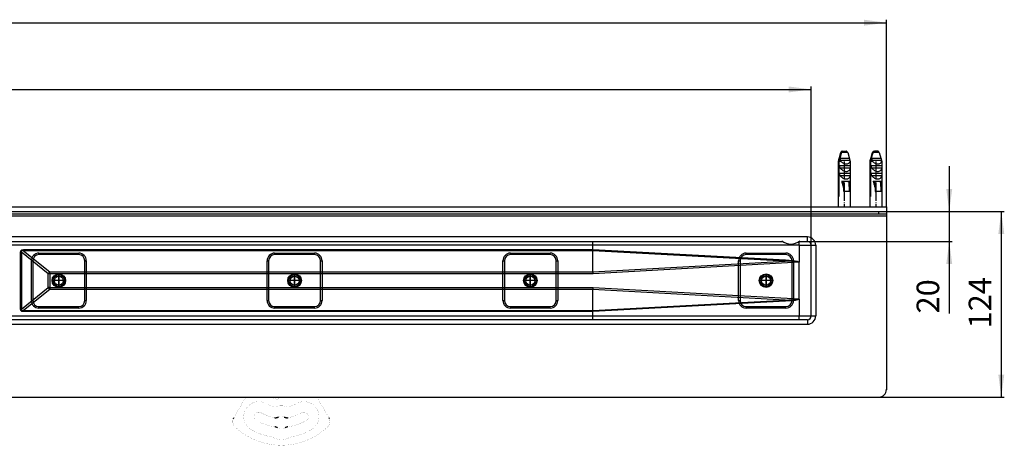
# Model space of a CAD drawing. Units: millimetres. Extents: x -933 to 1672, y -54 to 721.
# Drawn here: x 591 to 1245, y 0 to 283 of the extents above; entities that cross this region are included whole.
import ezdxf

# ---------------------------------------------------------------- set-up
doc = ezdxf.new("R2010")
doc.units = ezdxf.units.MM
doc.linetypes.add('DOT_CENTER', pattern=[14, 12, -1, 0, -1])
doc.linetypes.add('PHANTOM', pattern=[13, 10, -1, 0, -1, 0, -1])
doc.layers.add('1', color=7, linetype='Continuous')
doc.styles.add('CONVERTER_11', font='txt.shx', dxfattribs={"width": 0.9})
doc.dimstyles.new('ME10_DIM_14', dxfattribs={"dimtxt": 15, "dimasz": 15, "dimexe": 2, "dimexo": 0, "dimgap": 2, "dimtad": 1, "dimdsep": 46, "dimtxsty": 'CONVERTER_11', "dimsah": 1, "dimcen": 0.09, "dimclrd": 4, "dimclre": 4, "dimclrt": 1, "dimadec": 0, "dimazin": 0, "dimtfac": 1, "dimtdec": 4, "dimtix": 1, "dimtmove": 0, "dimatfit": 3, "dimfxl": 1, "dimtolj": 1, "dimtzin": 0, "dimarcsym": 0})
doc.dimstyles.new('ME10_DIM_15', dxfattribs={"dimtxt": 15, "dimasz": 15, "dimexe": 2, "dimexo": 0, "dimgap": 2, "dimtad": 1, "dimdsep": 46, "dimtxsty": 'CONVERTER_11', "dimsah": 1, "dimcen": 0.09, "dimclrd": 4, "dimclre": 4, "dimclrt": 1, "dimadec": 0, "dimazin": 0, "dimtfac": 1, "dimtdec": 4, "dimtix": 1, "dimtmove": 0, "dimatfit": 3, "dimfxl": 1, "dimtolj": 1, "dimtzin": 0, "dimarcsym": 0})
doc.dimstyles.new('ME10_DIM_16', dxfattribs={"dimtxt": 15, "dimasz": 15, "dimexe": 2, "dimexo": 0, "dimgap": 2, "dimtad": 1, "dimdsep": 46, "dimtxsty": 'CONVERTER_11', "dimsah": 1, "dimcen": 0.09, "dimclrd": 4, "dimclre": 4, "dimclrt": 1, "dimadec": 0, "dimazin": 0, "dimtfac": 1, "dimtdec": 4, "dimtix": 1, "dimtmove": 0, "dimatfit": 3, "dimfxl": 1, "dimtolj": 1, "dimtzin": 0, "dimarcsym": 0})
doc.dimstyles.new('ME10_DIM_17', dxfattribs={"dimtxt": 15, "dimasz": 15, "dimexe": 2, "dimexo": 0, "dimgap": 2, "dimtad": 1, "dimdsep": 46, "dimtxsty": 'CONVERTER_11', "dimsah": 1, "dimcen": 0.09, "dimclrd": 4, "dimclre": 4, "dimclrt": 1, "dimadec": 0, "dimazin": 0, "dimtfac": 1, "dimtdec": 4, "dimtix": 1, "dimtmove": 0, "dimatfit": 3, "dimfxl": 1, "dimtolj": 1, "dimtzin": 0, "dimarcsym": 0})

# ---------------------------------------------------------------- blocks, each defined once
blk = doc.blocks.new('*D6')
at = {"layer": '1', "color": 4, "linetype": 'Continuous'}
for p, q in [((1166.94, 155.96), (1245.28, 155.96)), ((1243.28, 155.96), (1243.28, 32.46)), ((1161.94, 32.46), (1245.28, 32.46))]:
    blk.add_line(p, q, dxfattribs=at)
at = {"layer": '1', "color": 4}
for points in [[(1245.26, 140.96), (1241.31, 140.96), (1243.28, 155.96)], [(1241.31, 47.46), (1245.26, 47.46), (1243.28, 32.46)]]:
    blk.add_solid(points, dxfattribs=at)
at = {"layer": '1', "color": 1, "insert": (1241.28, 78.18), "char_height": 15, "attachment_point": 7, "rotation": 90, "line_spacing_factor": 0.60024, "style": 'CONVERTER_11'}
blk.add_mtext('124', dxfattribs=at)
blk = doc.blocks.new('*D7')
at = {"layer": '1', "color": 4, "linetype": 'Continuous'}
for p, q in [((1208.69, 185.96), (1208.69, 155.96)), ((1166.94, 155.96), (1210.69, 155.96)), ((1208.69, 155.96), (1208.69, 135.96)), ((1114.44, 135.96), (1210.69, 135.96)), ((1208.69, 135.96), (1208.69, 88.13))]:
    blk.add_line(p, q, dxfattribs=at)
at = {"layer": '1', "color": 4}
for points in [[(1206.71, 170.96), (1210.66, 170.96), (1208.69, 155.96)], [(1210.66, 120.96), (1206.71, 120.96), (1208.69, 135.96)]]:
    blk.add_solid(points, dxfattribs=at)
at = {"layer": '1', "color": 1, "insert": (1206.69, 88.13), "char_height": 15, "attachment_point": 7, "rotation": 90, "line_spacing_factor": 0.60024, "style": 'CONVERTER_11'}
blk.add_mtext('20', dxfattribs=at)
blk = doc.blocks.new('*D8')
at = {"layer": '1', "color": 4, "linetype": 'Continuous'}
for p, q in [((-933.06, 158.96), (-933.06, 283.46)), ((-933.06, 281.46), (1166.94, 281.46)), ((1166.94, 158.96), (1166.94, 283.46))]:
    blk.add_line(p, q, dxfattribs=at)
at = {"layer": '1', "color": 4}
for points in [[(-918.06, 283.44), (-918.06, 279.49), (-933.06, 281.46)], [(1151.94, 279.49), (1151.94, 283.44), (1166.94, 281.46)]]:
    blk.add_solid(points, dxfattribs=at)
at = {"layer": '1', "color": 1, "insert": (92.81, 283.46), "char_height": 15, "attachment_point": 7, "rotation": 0.00014, "line_spacing_factor": 0.60024, "style": 'CONVERTER_11'}
blk.add_mtext('2100', dxfattribs=at)
blk = doc.blocks.new('*D9')
at = {"layer": '1', "color": 4, "linetype": 'Continuous'}
for p, q in [((-883.06, 133.46), (-883.06, 239.07)), ((-883.06, 237.07), (1116.94, 237.07)), ((1116.94, 133.46), (1116.94, 239.07))]:
    blk.add_line(p, q, dxfattribs=at)
at = {"layer": '1', "color": 4}
for points in [[(-868.06, 239.05), (-868.06, 235.1), (-883.06, 237.07)], [(1101.94, 235.1), (1101.94, 239.05), (1116.94, 237.07)]]:
    blk.add_solid(points, dxfattribs=at)
at = {"layer": '1', "color": 1, "insert": (90.17, 239.07), "char_height": 15, "attachment_point": 7, "rotation": 0.00014, "line_spacing_factor": 0.60024, "style": 'CONVERTER_11'}
blk.add_mtext('2000', dxfattribs=at)
blk = doc.blocks.new('HL50WU-0-210', base_point=(369.402, 333.312))
at = {"color": 7, "linetype": 'Continuous'}
for p, q in [((1136.682, 195.238), (1134.939, 189.159)), ((1136.259, 189.962), (1142.692, 189.962)), ((1136.698, 195.238), (1136.682, 195.238)), ((1136.714, 191.462), (1139.6, 191.462)), ((1141.197, 195.238), (1137.033, 195.238)), ((1137.447, 195.942), (1137.646, 195.962)), ((1137.646, 195.962), (1137.981, 195.962)), ((1137.981, 195.962), (1140.233, 195.962)), ((1140.432, 195.942), (1140.233, 195.962)), ((1140.495, 191.462), (1142.238, 191.462)), ((1141.197, 195.238), (1142.939, 189.159)), ((1157.685, 195.238), (1155.942, 189.159)), ((1157.262, 189.962), (1163.694, 189.962)), ((1157.7, 195.238), (1157.685, 195.238)), ((1157.716, 191.462), (1160.602, 191.462)), ((1162.199, 195.238), (1158.036, 195.238)), ((1158.45, 195.942), (1158.648, 195.962)), ((1158.648, 195.962), (1158.983, 195.962)), ((1161.236, 195.962), (1158.983, 195.962)), ((1161.434, 195.942), (1161.236, 195.962)), ((1161.497, 191.462), (1163.24, 191.462)), ((1162.199, 195.238), (1163.942, 189.159)), ((1134.939, 189.159), (1134.939, 158.962)), ((1134.939, 189.159), (1135.033, 189.159)), ((1135.033, 165.962), (1135.033, 189.159)), ((1136.731, 189.159), (1135.368, 189.159)), ((1135.368, 189.159), (1135.368, 165.962)), ((1136.021, 184.962), (1136.021, 186.462)), ((1136.021, 186.462), (1142.93, 186.462)), ((1136.021, 184.962), (1142.93, 184.962)), ((1142.939, 189.159), (1142.758, 189.159)), ((1142.93, 186.462), (1142.93, 184.962)), ((1142.939, 189.159), (1142.939, 158.962)), ((1155.942, 189.159), (1155.942, 158.962)), ((1155.942, 189.159), (1156.035, 189.159)), ((1156.035, 165.962), (1156.035, 189.159)), ((1157.734, 189.159), (1156.37, 189.159)), ((1156.37, 189.159), (1156.37, 165.962)), ((1157.024, 186.462), (1163.932, 186.462)), ((1157.024, 184.962), (1157.024, 186.462)), ((1157.024, 184.962), (1163.932, 184.962)), ((1163.942, 189.159), (1163.76, 189.159)), ((1163.932, 186.462), (1163.932, 184.962)), ((1163.942, 189.159), (1163.942, 158.962)), ((1136.021, 179.962), (1136.021, 181.462)), ((1136.021, 181.462), (1142.93, 181.462)), ((1136.021, 179.962), (1142.93, 179.962)), ((1142.93, 181.462), (1142.93, 179.962)), ((1157.024, 181.462), (1163.932, 181.462)), ((1157.024, 179.962), (1157.024, 181.462)), ((1157.024, 179.962), (1163.932, 179.962)), ((1163.932, 181.462), (1163.932, 179.962)), ((1137.186, 176.062), (1138.16, 176.062)), ((1138.16, 176.062), (1138.252, 176.062)), ((1138.16, 176.062), (1138.56, 169.256)), ((1138.252, 176.062), (1141.837, 176.062)), ((1138.731, 169.256), (1138.358, 175.566)), ((1140.427, 176.025), (1140.423, 176.049)), ((1141.837, 176.062), (1141.928, 176.062)), ((1141.928, 176.062), (1142.569, 176.062)), ((1142.499, 169.256), (1142.126, 175.566)), ((1158.189, 176.062), (1159.162, 176.062)), ((1159.162, 176.062), (1159.254, 176.062)), ((1159.162, 176.062), (1159.563, 169.256)), ((1159.254, 176.062), (1162.839, 176.062)), ((1159.733, 169.256), (1159.36, 175.566)), ((1161.43, 176.025), (1161.425, 176.049)), ((1162.839, 176.062), (1162.931, 176.062)), ((1162.931, 176.062), (1163.571, 176.062)), ((1163.502, 169.256), (1163.129, 175.566)), ((1135.368, 165.962), (1135.033, 165.962)), ((1138.56, 169.256), (1138.731, 169.256)), ((1142.499, 169.256), (1138.731, 169.256)), ((1156.37, 165.962), (1156.035, 165.962)), ((1159.563, 169.256), (1159.733, 169.256)), ((1163.502, 169.256), (1159.733, 169.256)), ((1166.942, 158.962), (1166.942, 37.462)), ((-933.058, 154.462), (1166.942, 154.462)), ((1161.942, 154.462), (1161.942, 155.962)), ((1166.942, 155.962), (1166.942, 154.462)), ((1114.442, 138.962), (116.942, 138.962)), ((1114.442, 135.962), (1114.442, 138.962)), ((116.942, 135.962), (1098.046, 135.962)), ((971.914, 133.462), (561.336, 133.462)), ((971.914, 130.611), (971.914, 133.462)), ((1108.914, 133.462), (971.914, 133.462)), ((1108.84, 135.962), (1114.442, 135.962)), ((1108.914, 133.462), (1108.916, 133.447)), ((1108.916, 133.447), (1108.926, 133.453)), ((1108.916, 133.447), (1108.916, 122.256)), ((1108.926, 133.453), (1108.942, 133.462)), ((1108.942, 133.462), (1108.942, 135.962)), ((1108.942, 133.462), (1116.942, 133.462)), ((1116.942, 86.462), (1116.942, 133.462)), ((1116.942, 133.462), (1119.942, 133.462)), ((1119.942, 133.462), (1119.942, 86.462)), ((591.415, 128.892), (591.652, 129.841)), ((591.415, 91.032), (591.415, 128.892)), ((591.415, 128.892), (592.062, 128.892)), ((591.652, 129.841), (592.356, 130.418)), ((592.09, 129.571), (592.062, 128.892)), ((592.062, 128.892), (592.062, 91.032)), ((609.896, 114.556), (592.062, 128.892)), ((592.577, 129.882), (592.09, 129.571)), ((592.356, 130.418), (593.516, 130.611)), ((593.516, 129.82), (592.577, 129.882)), ((593.516, 130.611), (593.516, 129.82)), ((593.516, 130.611), (971.914, 130.611)), ((971.929, 129.82), (593.516, 129.82)), ((593.516, 129.82), (610.931, 115.821)), ((603.692, 127.212), (603.692, 128.212)), ((603.692, 128.212), (630.192, 128.212)), ((630.192, 127.212), (603.692, 127.212)), ((630.192, 127.212), (630.192, 128.212)), ((760.358, 128.212), (786.858, 128.212)), ((760.358, 127.212), (760.358, 128.212)), ((786.858, 127.212), (760.358, 127.212)), ((786.858, 127.212), (786.858, 128.212)), ((917.025, 127.212), (917.025, 128.212)), ((917.025, 128.212), (943.525, 128.212)), ((943.525, 127.212), (917.025, 127.212)), ((943.525, 127.212), (943.525, 128.212)), ((971.914, 130.611), (971.914, 130.611)), ((971.914, 130.611), (971.929, 129.82)), ((971.914, 130.611), (1099.795, 123.669)), ((971.929, 129.818), (971.929, 129.82)), ((1099.747, 122.878), (971.929, 129.818)), ((971.929, 115.823), (971.929, 129.818)), ((1073.692, 128.212), (1100.192, 128.212)), ((1073.692, 127.212), (1073.692, 128.212)), ((1100.192, 127.212), (1073.692, 127.212)), ((1100.192, 127.212), (1100.192, 128.212)), ((598.692, 123.212), (599.692, 123.212)), ((598.692, 96.712), (598.692, 123.212)), ((599.692, 123.212), (599.692, 96.712)), ((634.192, 123.212), (635.192, 123.212)), ((634.192, 96.712), (634.192, 123.212)), ((635.192, 123.212), (635.192, 96.712)), ((755.358, 96.712), (755.358, 123.212)), ((755.358, 123.212), (756.358, 123.212)), ((756.358, 123.212), (756.358, 96.712)), ((790.858, 96.712), (790.858, 123.212)), ((790.858, 123.212), (791.858, 123.212)), ((791.858, 123.212), (791.858, 96.712)), ((912.025, 123.212), (913.025, 123.212)), ((912.025, 96.712), (912.025, 123.212)), ((913.025, 123.212), (913.025, 96.712)), ((947.525, 123.212), (948.525, 123.212)), ((947.525, 96.712), (947.525, 123.212)), ((948.525, 123.212), (948.525, 96.712)), ((971.929, 115.823), (1099.747, 122.878)), ((1108.869, 122.113), (971.964, 114.556)), ((1068.692, 96.712), (1068.692, 123.212)), ((1068.692, 123.212), (1069.692, 123.212)), ((1069.692, 123.212), (1069.692, 96.712)), ((1102.157, 122.835), (1099.747, 122.878)), ((1099.795, 123.669), (1102.409, 123.501)), ((1104.204, 122.769), (1102.157, 122.835)), ((1102.409, 123.501), (1104.592, 123.305)), ((1104.192, 96.712), (1104.192, 123.212)), ((1104.192, 123.212), (1105.192, 123.212)), ((1105.884, 122.682), (1104.204, 122.769)), ((1104.592, 123.305), (1106.338, 123.081)), ((1105.192, 123.212), (1105.192, 96.712)), ((1107.192, 122.572), (1105.884, 122.682)), ((1106.338, 123.081), (1107.644, 122.83)), ((1108.127, 122.44), (1107.192, 122.572)), ((1107.644, 122.83), (1108.505, 122.553)), ((1108.687, 122.287), (1108.127, 122.44)), ((1108.505, 122.553), (1108.919, 122.25)), ((1108.869, 122.113), (1108.687, 122.287)), ((1108.942, 97.668), (1108.942, 122.256)), ((609.896, 105.368), (609.896, 114.556)), ((610.931, 114.556), (609.896, 114.556)), ((610.931, 115.821), (971.929, 115.821)), ((610.931, 114.556), (610.931, 115.821)), ((971.964, 114.556), (610.931, 114.556)), ((610.931, 114.556), (610.931, 105.368)), ((971.929, 115.821), (971.929, 115.823)), ((971.94, 115.408), (971.929, 115.821)), ((971.952, 114.984), (971.94, 115.408)), ((971.964, 114.556), (971.952, 114.984)), ((592.062, 91.032), (609.896, 105.368)), ((610.931, 105.368), (609.896, 105.368)), ((610.931, 105.368), (610.931, 104.103)), ((610.931, 105.368), (971.964, 105.368)), ((971.94, 104.516), (971.952, 104.939)), ((971.952, 104.939), (971.964, 105.368)), ((971.964, 105.368), (1108.869, 97.811)), ((610.931, 104.103), (593.516, 90.103)), ((971.929, 104.103), (610.931, 104.103)), ((971.929, 104.103), (971.94, 104.516)), ((971.929, 104.101), (971.929, 104.103)), ((971.929, 90.106), (971.929, 104.101)), ((1099.747, 97.046), (971.929, 104.101)), ((598.692, 96.712), (599.692, 96.712)), ((603.692, 91.712), (603.692, 92.712)), ((603.692, 92.712), (630.192, 92.712)), ((630.192, 91.712), (603.692, 91.712)), ((630.192, 91.712), (630.192, 92.712)), ((634.192, 96.712), (635.192, 96.712)), ((755.358, 96.712), (756.358, 96.712)), ((760.358, 92.712), (786.858, 92.712)), ((760.358, 91.712), (760.358, 92.712)), ((786.858, 91.712), (760.358, 91.712)), ((786.858, 91.712), (786.858, 92.712)), ((790.858, 96.712), (791.858, 96.712)), ((912.025, 96.712), (913.025, 96.712)), ((917.025, 91.712), (917.025, 92.712)), ((917.025, 92.712), (943.525, 92.712)), ((943.525, 91.712), (917.025, 91.712)), ((943.525, 91.712), (943.525, 92.712)), ((947.525, 96.712), (948.525, 96.712)), ((1099.795, 96.255), (971.914, 89.312)), ((971.929, 90.106), (1099.747, 97.046)), ((1068.692, 96.712), (1069.692, 96.712)), ((1073.692, 92.712), (1100.192, 92.712)), ((1073.692, 91.712), (1073.692, 92.712)), ((1100.192, 91.712), (1073.692, 91.712)), ((1099.747, 97.046), (1102.157, 97.089)), ((1102.401, 96.422), (1099.795, 96.255)), ((1100.192, 91.712), (1100.192, 92.712)), ((1102.157, 97.089), (1104.204, 97.154)), ((1104.58, 96.618), (1102.401, 96.422)), ((1104.192, 96.712), (1105.192, 96.712)), ((1104.204, 97.154), (1105.884, 97.242)), ((1106.324, 96.84), (1104.58, 96.618)), ((1105.884, 97.242), (1107.192, 97.352)), ((1107.63, 97.09), (1106.324, 96.84)), ((1107.192, 97.352), (1108.127, 97.483)), ((1108.495, 97.366), (1107.63, 97.09)), ((1108.127, 97.483), (1108.687, 97.636)), ((1108.916, 97.668), (1108.495, 97.366)), ((1108.687, 97.636), (1108.869, 97.811)), ((1108.916, 97.668), (1108.916, 86.462)), ((561.336, 86.462), (971.914, 86.462)), ((591.652, 90.083), (591.415, 91.032)), ((591.415, 91.032), (592.062, 91.032)), ((592.356, 89.506), (591.652, 90.083)), ((592.062, 91.032), (592.09, 90.353)), ((592.09, 90.353), (592.577, 90.042)), ((593.516, 89.313), (592.356, 89.506)), ((592.577, 90.042), (593.516, 90.103)), ((593.516, 89.313), (593.516, 90.103)), ((593.516, 90.103), (971.929, 90.103)), ((971.914, 89.313), (593.516, 89.313)), ((971.914, 89.313), (971.929, 90.103)), ((971.914, 89.312), (971.914, 89.313)), ((971.914, 86.462), (971.914, 89.312)), ((971.914, 86.462), (1108.914, 86.462)), ((971.929, 90.103), (971.929, 90.106)), ((1108.914, 86.462), (1108.921, 86.427)), ((1108.916, 86.462), (1108.923, 86.424)), ((1108.916, 86.462), (1116.942, 86.462)), ((1108.921, 86.427), (1108.942, 86.391)), ((1108.923, 86.424), (1108.942, 86.391)), ((1108.942, 83.962), (1108.942, 86.391)), ((1116.942, 86.462), (1119.942, 86.462)), ((1114.442, 83.962), (116.942, 83.962)), ((116.942, 80.962), (1114.442, 80.962)), ((1114.442, 83.962), (1114.442, 80.962)), ((116.942, 32.462), (1161.942, 32.462))]:
    blk.add_line(p, q, dxfattribs=at)
at = {"color": 7, "linetype": 'Continuous', "const_width": 0.0625}
for points in [[(735.741, 23.078), (741.159, 32.462)], [(761.52, 31.05), (759.786, 31.831)], [(788.501, 32.462), (793.919, 23.078)], [(733.491, 19.181), (735.741, 23.078)], [(793.919, 23.078), (796.169, 19.181)], [(733.218, 18.709), (733.473, 19.149)], [(733.473, 19.149), (733.491, 19.181)], [(796.169, 19.181), (796.187, 19.149)], [(796.187, 19.149), (796.442, 18.709)]]:
    blk.add_lwpolyline(points, dxfattribs=at)
for points in [[(754.83, 28.141, 1), (744.83, 10.821, 1)], [(754.83, 28.141, 0.061759), (759.363, 26.224, 0.061759)], [(759.237, 32.462, 0.2192245), (759.786, 31.831, 0.2192245)], [(759.363, 26.224, 0.1429), (761.604, 26.239, 0.1429)], [(761.52, 31.05, 0.2626558), (762.009, 31.094, 0.2626558)], [(768.056, 26.239, 0.1464744), (761.604, 26.239, 0.1464744)], [(764.839, 32.462, 0.0771117), (762.009, 31.094, 0.0771117)], [(768.056, 26.239, 0.1429), (770.297, 26.224, 0.1429)], [(770.297, 26.224, 0.061759), (774.83, 28.141, 0.061759)], [(784.83, 10.821, 1), (774.83, 28.141, 1)], [(751.33, 22.079, 1), (748.33, 16.883, 1)], [(751.33, 22.079, 0.0895567), (760.36, 18.835, 0.0895567)], [(766.793, 19.231, 0.2448347), (762.867, 19.231, 0.2448347)], [(769.3, 18.835, 0.0895567), (778.33, 22.079, 0.0895567)], [(781.33, 16.883, 1), (778.33, 22.079, 1)], [(732.971, 18.221, 0.3187974), (734.138, 12.553, 0.3187974)], [(748.33, 16.883, 0.0984399), (760.516, 12.745, 0.0984399)], [(769.144, 12.745, 0.0984399), (781.33, 16.883, 0.0984399)], [(795.522, 12.553, 0.3187974), (796.689, 18.221, 0.3187974)], [(734.138, 12.553, 0.3939395), (795.522, 12.553, 0.3939395)], [(744.83, 10.821, 0.0894818), (758.196, 6.016, 0.0894818)], [(762.337, 12.02, 0.3241111), (767.323, 12.02, 0.3241111)], [(771.464, 6.016, 0.0894818), (784.83, 10.821, 0.0894818)], [(759.447, 5.584, 0.0832797), (758.196, 6.016, 0.0832797)], [(759.447, 5.584, 0.2547958), (770.213, 5.584, 0.2547958)], [(771.464, 6.016, 0.0832797), (770.213, 5.584, 0.0832797)]]:
    blk.add_lwpolyline(points, format="xyb", dxfattribs=at)
at = {"color": 7, "linetype": 'Continuous'}
for centre, radius in [((616.942, 109.962), 4.5), ((616.942, 109.962), 4.5), ((616.942, 109.962), 4.5), ((616.942, 109.962), 4.5), ((616.942, 109.962), 4), ((616.942, 109.962), 4), ((616.942, 109.962), 4), ((616.942, 109.962), 4), ((616.942, 109.962), 3.9), ((616.942, 109.962), 3), ((616.942, 109.962), 3), ((616.942, 109.962), 3), ((616.942, 109.962), 3), ((773.608, 109.962), 4.5), ((773.608, 109.962), 4.5), ((773.608, 109.962), 4.5), ((773.608, 109.962), 4.5), ((773.608, 109.962), 4), ((773.608, 109.962), 4), ((773.608, 109.962), 4), ((773.608, 109.962), 4), ((773.608, 109.962), 3.9), ((773.608, 109.962), 3), ((773.608, 109.962), 3), ((773.608, 109.962), 3), ((773.608, 109.962), 3), ((930.275, 109.962), 4.5), ((930.275, 109.962), 4.5), ((930.275, 109.962), 4.5), ((930.275, 109.962), 4.5), ((930.275, 109.962), 4), ((930.275, 109.962), 4), ((930.275, 109.962), 4), ((930.275, 109.962), 4), ((930.275, 109.962), 3.9), ((930.275, 109.962), 3), ((930.275, 109.962), 3), ((930.275, 109.962), 3), ((930.275, 109.962), 3), ((1086.942, 109.962), 4.5), ((1086.942, 109.962), 4.5), ((1086.942, 109.962), 4.5), ((1086.942, 109.962), 4.5), ((1086.942, 109.962), 4), ((1086.942, 109.962), 4), ((1086.942, 109.962), 4), ((1086.942, 109.962), 4), ((1086.942, 109.962), 3.9), ((1086.942, 109.962), 3), ((1086.942, 109.962), 3), ((1086.942, 109.962), 3), ((1086.942, 109.962), 3)]:
    blk.add_circle(centre, radius, dxfattribs=at)
for centre, radius, start, end in [((1141.264, 192.365), 5.552, 205.645423, 215.266071), ((1137.644, 194.962), 1, 101.318949, 164), ((1137.645, 194.981), 0.981, 101.641015, 164.869501), ((1137.983, 194.977), 0.985, 90.143481, 164.658383), ((1140.235, 194.962), 1, 16, 78.681051), ((1139.162, 189.268), 3.597, 358.27166, 11.126643), ((1162.267, 192.365), 5.552, 205.645423, 215.266071), ((1158.646, 194.962), 1, 101.318949, 164), ((1158.648, 194.981), 0.981, 101.641015, 164.869501), ((1158.985, 194.977), 0.985, 90.143481, 164.658383), ((1161.238, 194.962), 1, 16, 78.681051), ((1160.165, 189.268), 3.597, 358.27166, 11.126643), ((1114.442, 133.462), 5.5, 0, 90), ((937.616, 134.086), 34.304, 358.95769, 3.134846), ((1103.443, 143.78), 9.5, 231.317564, 308.682436), ((1076.048, 134.113), 32.873, 358.865321, 3.224484), ((1114.442, 133.462), 2.5, 0, 90), ((603.692, 123.212), 5, 90, 180), ((603.692, 123.212), 4, 90, 180), ((630.192, 123.212), 5, 0, 90), ((630.192, 123.212), 4, 0, 90), ((760.358, 123.212), 5, 90, 180), ((760.358, 123.212), 4, 90, 180), ((786.858, 123.212), 5, 0, 90), ((786.858, 123.212), 4, 0, 90), ((917.025, 123.212), 5, 90, 180), ((917.025, 123.212), 4, 90, 180), ((943.525, 123.212), 5, 0, 90), ((943.525, 123.212), 4, 0, 90), ((1073.692, 123.212), 5, 90, 180), ((1073.692, 123.212), 4, 90, 180), ((1100.192, 123.212), 5, 0, 90), ((1100.192, 123.212), 4, 0, 90), ((1034.141, 127.223), 65.75, 356.211396, 356.901454), ((1108.683, 122.254), 0.233, 322.847934, 0.51912), ((625.323, 102.986), 19.284, 138.272189, 143.130236), ((625.323, 116.938), 19.284, 216.869764, 221.727811), ((603.692, 96.712), 5, 180, 270), ((603.692, 96.712), 4, 180, 270), ((630.192, 96.712), 4, 270, 0), ((630.192, 96.712), 5, 270, 0), ((760.358, 96.712), 5, 180, 270), ((760.358, 96.712), 4, 180, 270), ((786.858, 96.712), 5, 270, 0), ((786.858, 96.712), 4, 270, 0), ((917.025, 96.712), 5, 180, 270), ((917.025, 96.712), 4, 180, 270), ((943.525, 96.712), 4, 270, 0), ((943.525, 96.712), 5, 270, 0), ((1073.692, 96.712), 5, 180, 270), ((1073.692, 96.712), 4, 180, 270), ((1034.14, 92.701), 65.751, 3.098542, 3.788591), ((1100.192, 96.712), 5, 270, 0), ((1100.192, 96.712), 4, 270, 0), ((1108.686, 97.674), 0.228, 358.494314, 36.898106), ((937.616, 85.838), 34.305, 356.865159, 1.042303), ((1074.638, 85.837), 34.282, 356.865143, 1.045051), ((1114.442, 86.462), 5.5, 270, 0), ((1114.442, 86.462), 2.5, 270, 0), ((1161.942, 37.462), 5, 270, 0)]:
    blk.add_arc(centre, radius, start, end, dxfattribs=at)
for points, knots in [([(1135.033, 189.159), (1135.154, 189.606), (1135.398, 190.5), (1135.797, 191.96), (1136.229, 193.54), (1136.542, 194.672), (1136.698, 195.238)], [0, 0, 0, 0, 1.3895984, 2.7791725, 4.5407891, 6.3023101, 6.3023101, 6.3023101, 6.3023101]), ([(1137.033, 195.238), (1136.877, 194.672), (1136.564, 193.54), (1136.132, 191.96), (1135.733, 190.5), (1135.49, 189.606), (1135.368, 189.159)], [0, 0, 0, 0, 1.761521, 3.5231376, 4.9127117, 6.3023101, 6.3023101, 6.3023101, 6.3023101]), ([(1136.259, 189.962), (1136.334, 190.212), (1136.484, 190.713), (1136.637, 191.212), (1136.714, 191.462)], [0, 0, 0, 0, 0.7836732, 1.5672279, 1.5672279, 1.5672279, 1.5672279]), ([(1139.6, 191.462), (1139.753, 191.462), (1140.051, 191.462), (1140.349, 191.462), (1140.495, 191.462)], [0, 0, 0, 0, 0.45892737, 0.89515648, 0.89515648, 0.89515648, 0.89515648]), ([(1142.238, 191.462), (1142.314, 191.212), (1142.467, 190.713), (1142.617, 190.212), (1142.692, 189.962)], [0, 0, 0, 0, 0.7835547, 1.5672279, 1.5672279, 1.5672279, 1.5672279]), ([(1156.035, 189.159), (1156.157, 189.606), (1156.4, 190.5), (1156.799, 191.96), (1157.231, 193.54), (1157.544, 194.672), (1157.7, 195.238)], [0, 0, 0, 0, 1.3895984, 2.7791725, 4.5407891, 6.3023101, 6.3023101, 6.3023101, 6.3023101]), ([(1158.036, 195.238), (1157.879, 194.672), (1157.566, 193.54), (1157.134, 191.96), (1156.735, 190.5), (1156.492, 189.606), (1156.37, 189.159)], [0, 0, 0, 0, 1.761521, 3.5231376, 4.9127117, 6.3023101, 6.3023101, 6.3023101, 6.3023101]), ([(1157.262, 189.962), (1157.337, 190.212), (1157.486, 190.713), (1157.639, 191.212), (1157.716, 191.462)], [0, 0, 0, 0, 0.7836732, 1.5672279, 1.5672279, 1.5672279, 1.5672279]), ([(1160.602, 191.462), (1160.755, 191.462), (1161.053, 191.462), (1161.352, 191.462), (1161.497, 191.462)], [0, 0, 0, 0, 0.45892737, 0.89515648, 0.89515648, 0.89515648, 0.89515648]), ([(1163.24, 191.462), (1163.316, 191.212), (1163.469, 190.713), (1163.619, 190.212), (1163.694, 189.962)], [0, 0, 0, 0, 0.7835547, 1.5672279, 1.5672279, 1.5672279, 1.5672279]), ([(1136.021, 184.962), (1136.159, 184.789), (1136.439, 184.436), (1136.931, 183.96), (1137.475, 183.53), (1138.216, 183.067), (1139.149, 182.681), (1140.232, 182.514), (1141.204, 182.641), (1141.917, 183.003), (1142.383, 183.458), (1142.671, 183.911), (1142.862, 184.42), (1142.907, 184.78), (1142.93, 184.962)], [0, 0, 0, 0, 0.6626935, 1.3499955, 2.047564, 2.7394713, 3.9674004, 5.0489786, 5.988867, 6.8649811, 7.393448, 7.92444, 8.4631131, 9.0105595, 9.0105595, 9.0105595, 9.0105595]), ([(1136.731, 189.159), (1136.973, 188.947), (1137.469, 188.511), (1138.34, 188.004), (1139.288, 187.654), (1140.251, 187.52), (1141.15, 187.634), (1141.898, 187.983), (1142.456, 188.51), (1142.659, 188.947), (1142.758, 189.159)], [0, 0, 0, 0, 0.9627569, 1.9793135, 3.0012372, 3.9768618, 4.8706887, 5.6780058, 6.4179786, 7.1148675, 7.1148675, 7.1148675, 7.1148675]), ([(1157.024, 184.962), (1157.161, 184.789), (1157.442, 184.436), (1157.933, 183.96), (1158.477, 183.53), (1159.219, 183.067), (1160.152, 182.681), (1161.234, 182.514), (1162.207, 182.641), (1162.92, 183.003), (1163.385, 183.458), (1163.673, 183.911), (1163.864, 184.42), (1163.909, 184.78), (1163.932, 184.962)], [0, 0, 0, 0, 0.6626935, 1.3499955, 2.047564, 2.7394713, 3.9674004, 5.0489786, 5.988867, 6.8649811, 7.393448, 7.92444, 8.4631131, 9.0105595, 9.0105595, 9.0105595, 9.0105595]), ([(1157.734, 189.159), (1157.975, 188.947), (1158.472, 188.511), (1159.342, 188.004), (1160.29, 187.654), (1161.254, 187.52), (1162.152, 187.634), (1162.9, 187.983), (1163.458, 188.51), (1163.661, 188.947), (1163.76, 189.159)], [0, 0, 0, 0, 0.9627569, 1.9793135, 3.0012372, 3.9768618, 4.8706887, 5.6780058, 6.4179786, 7.1148675, 7.1148675, 7.1148675, 7.1148675]), ([(1136.021, 179.962), (1136.159, 179.789), (1136.439, 179.436), (1136.931, 178.96), (1137.475, 178.53), (1138.216, 178.067), (1139.149, 177.681), (1140.232, 177.514), (1141.204, 177.641), (1141.917, 178.003), (1142.383, 178.458), (1142.671, 178.911), (1142.862, 179.42), (1142.907, 179.78), (1142.93, 179.962)], [0, 0, 0, 0, 0.6626931, 1.3499946, 2.0475627, 2.7394695, 3.9673996, 5.0489786, 5.9888669, 6.8649809, 7.3934479, 7.92444, 8.4631131, 9.0105594, 9.0105594, 9.0105594, 9.0105594]), ([(1157.024, 179.962), (1157.161, 179.789), (1157.442, 179.436), (1157.933, 178.96), (1158.477, 178.53), (1159.219, 178.067), (1160.152, 177.681), (1161.234, 177.514), (1162.207, 177.641), (1162.92, 178.003), (1163.385, 178.458), (1163.673, 178.911), (1163.864, 179.42), (1163.909, 179.78), (1163.932, 179.962)], [0, 0, 0, 0, 0.6626931, 1.3499946, 2.0475627, 2.7394695, 3.9673996, 5.0489786, 5.9888669, 6.8649809, 7.3934479, 7.92444, 8.4631131, 9.0105594, 9.0105594, 9.0105594, 9.0105594]), ([(1137.186, 176.062), (1137.191, 176.043), (1137.199, 176.005), (1137.298, 175.56), (1137.487, 174.763), (1137.784, 173.656), (1138.083, 172.662), (1138.307, 172.046), (1138.413, 171.755)], [0, 0, 0, 0, 0.0583494, 0.116662, 1.3677641, 2.5146727, 3.5537801, 4.4818686, 4.4818686, 4.4818686, 4.4818686]), ([(1138.358, 175.566), (1138.353, 175.694), (1138.346, 175.889), (1138.207, 176.018), (1138.16, 176.062)], [0, 0, 0, 0, 0.36240959, 0.55188234, 0.55188234, 0.55188234, 0.55188234]), ([(1138.252, 176.062), (1138.431, 176.057), (1138.793, 176.048), (1139.372, 176.011), (1139.92, 175.978), (1140.28, 176.029), (1140.423, 176.049)], [0, 0, 0, 0, 0.5367926, 1.087491, 1.7415938, 2.1753151, 2.1753151, 2.1753151, 2.1753151]), ([(1140.427, 176.025), (1140.255, 175.987), (1139.909, 175.912), (1139.378, 175.794), (1138.861, 175.676), (1138.516, 175.601), (1138.358, 175.566)], [0, 0, 0, 0, 0.530029, 1.0599732, 1.6335877, 2.1198631, 2.1198631, 2.1198631, 2.1198631]), ([(1140.423, 176.049), (1140.55, 176.043), (1140.804, 176.03), (1141.177, 176.04), (1141.521, 176.056), (1141.738, 176.06), (1141.837, 176.062)], [0, 0, 0, 0, 0.3825585, 0.7623259, 1.118381, 1.4145634, 1.4145634, 1.4145634, 1.4145634]), ([(1142.126, 175.566), (1141.998, 175.6), (1141.715, 175.675), (1141.291, 175.794), (1140.853, 175.914), (1140.569, 175.988), (1140.427, 176.025)], [0, 0, 0, 0, 0.3977807, 0.8800849, 1.3200962, 1.7599282, 1.7599282, 1.7599282, 1.7599282]), ([(1141.928, 176.062), (1141.977, 176.018), (1142.117, 175.89), (1142.123, 175.694), (1142.126, 175.566)], [0, 0, 0, 0, 0.19082306, 0.55279382, 0.55279382, 0.55279382, 0.55279382]), ([(1142.242, 173.607), (1142.279, 173.838), (1142.359, 174.327), (1142.463, 175.107), (1142.529, 175.677), (1142.563, 176.005), (1142.567, 176.043), (1142.569, 176.062)], [0, 0, 0, 0, 0.7002319, 1.4859255, 2.3619853, 2.4191032, 2.4764733, 2.4764733, 2.4764733, 2.4764733]), ([(1158.189, 176.062), (1158.193, 176.043), (1158.201, 176.005), (1158.301, 175.56), (1158.489, 174.763), (1158.786, 173.656), (1159.085, 172.662), (1159.309, 172.046), (1159.415, 171.755)], [0, 0, 0, 0, 0.0583494, 0.116662, 1.3677641, 2.5146727, 3.5537801, 4.4818686, 4.4818686, 4.4818686, 4.4818686]), ([(1159.36, 175.566), (1159.355, 175.694), (1159.348, 175.889), (1159.21, 176.018), (1159.162, 176.062)], [0, 0, 0, 0, 0.36240968, 0.55188247, 0.55188247, 0.55188247, 0.55188247]), ([(1159.254, 176.062), (1159.433, 176.057), (1159.796, 176.048), (1160.374, 176.011), (1160.922, 175.978), (1161.282, 176.029), (1161.425, 176.049)], [0, 0, 0, 0, 0.5367926, 1.087491, 1.7415938, 2.1753151, 2.1753151, 2.1753151, 2.1753151]), ([(1161.43, 176.025), (1161.257, 175.987), (1160.912, 175.912), (1160.38, 175.794), (1159.864, 175.676), (1159.518, 175.601), (1159.36, 175.566)], [0, 0, 0, 0, 0.530029, 1.0599732, 1.6335877, 2.1198626, 2.1198626, 2.1198626, 2.1198626]), ([(1161.425, 176.049), (1161.553, 176.043), (1161.807, 176.03), (1162.18, 176.04), (1162.523, 176.056), (1162.741, 176.06), (1162.839, 176.062)], [0, 0, 0, 0, 0.3825585, 0.7623259, 1.118381, 1.4145634, 1.4145634, 1.4145634, 1.4145634]), ([(1163.129, 175.566), (1163.001, 175.6), (1162.717, 175.675), (1162.293, 175.794), (1161.855, 175.914), (1161.572, 175.988), (1161.43, 176.025)], [0, 0, 0, 0, 0.3977807, 0.8800849, 1.3200962, 1.7599282, 1.7599282, 1.7599282, 1.7599282]), ([(1162.931, 176.062), (1162.979, 176.018), (1163.119, 175.89), (1163.125, 175.694), (1163.129, 175.566)], [0, 0, 0, 0, 0.19082306, 0.55279382, 0.55279382, 0.55279382, 0.55279382]), ([(1163.245, 173.607), (1163.282, 173.838), (1163.361, 174.327), (1163.465, 175.107), (1163.531, 175.677), (1163.565, 176.005), (1163.569, 176.043), (1163.571, 176.062)], [0, 0, 0, 0, 0.7002319, 1.4859255, 2.3619853, 2.4191032, 2.4764733, 2.4764733, 2.4764733, 2.4764733]), ([(732.971, 18.221), (732.997, 18.276), (733.047, 18.385), (733.114, 18.521), (733.173, 18.628), (733.203, 18.682), (733.218, 18.709)], [0, 0, 0, 0, 0.18065702, 0.36131404, 0.45414571, 0.54697738, 0.54697738, 0.54697738, 0.54697738]), ([(760.36, 18.835), (760.574, 18.817), (761.001, 18.781), (761.65, 18.802), (762.273, 18.982), (762.669, 19.148), (762.867, 19.231)], [0, 0, 0, 0, 0.6439846, 1.2879691, 1.931959, 2.575949, 2.575949, 2.575949, 2.575949]), ([(766.793, 19.231), (766.991, 19.148), (767.387, 18.982), (768.01, 18.802), (768.659, 18.781), (769.086, 18.817), (769.3, 18.835)], [0, 0, 0, 0, 0.6439846, 1.2879691, 1.931959, 2.575949, 2.575949, 2.575949, 2.575949]), ([(796.442, 18.709), (796.469, 18.659), (796.525, 18.559), (796.594, 18.427), (796.647, 18.314), (796.675, 18.252), (796.689, 18.221)], [0, 0, 0, 0, 0.17216278, 0.34432556, 0.44565752, 0.54698948, 0.54698948, 0.54698948, 0.54698948]), ([(762.337, 12.02), (762.145, 12.135), (761.761, 12.366), (761.252, 12.592), (760.827, 12.691), (760.62, 12.727), (760.516, 12.745)], [0, 0, 0, 0, 0.6719264, 1.3438527, 1.6599899, 1.9761271, 1.9761271, 1.9761271, 1.9761271]), ([(769.144, 12.745), (768.925, 12.697), (768.488, 12.601), (767.962, 12.415), (767.586, 12.195), (767.411, 12.078), (767.323, 12.02)], [0, 0, 0, 0, 0.6719264, 1.3438527, 1.6599899, 1.9761271, 1.9761271, 1.9761271, 1.9761271])]:
    blk.add_open_spline(points, degree=3, knots=knots, dxfattribs=at)
at = {"color": 7}
for p in [(1116.942, 86.462), (1166.942, 37.462)]:
    blk.add_point(p, dxfattribs=at)
at = {"layer": '1', "color": 7, "linetype": 'DOT_CENTER'}
for p, q in [((1138.939, 189.159), (1138.939, 158.962)), ((1159.942, 189.159), (1159.942, 158.962)), ((616.942, 105.672), (616.942, 114.252)), ((773.608, 105.672), (773.608, 114.252)), ((930.275, 105.672), (930.275, 114.252)), ((1086.942, 105.672), (1086.942, 114.252)), ((621.232, 109.962), (612.652, 109.962)), ((777.898, 109.962), (769.318, 109.962)), ((934.565, 109.962), (925.985, 109.962)), ((1091.232, 109.962), (1082.652, 109.962))]:
    blk.add_line(p, q, dxfattribs=at)
at = {"layer": '1', "color": 7, "linetype": 'Continuous'}
for p, q in [((-933.058, 158.962), (1166.942, 158.962)), ((-933.058, 155.962), (1166.942, 155.962)), ((-933.058, 152.962), (1166.942, 152.962))]:
    blk.add_line(p, q, dxfattribs=at)
at = {"layer": '1', "color": 7, "linetype": 'PHANTOM'}
for p, q in [((616.942, 106.662), (616.942, 113.262)), ((616.942, 106.662), (616.942, 113.262)), ((616.942, 106.662), (616.942, 113.262)), ((616.942, 113.262), (616.942, 106.662)), ((773.608, 106.662), (773.608, 113.262)), ((773.608, 106.662), (773.608, 113.262)), ((773.608, 106.662), (773.608, 113.262)), ((773.608, 113.262), (773.608, 106.662)), ((930.275, 106.662), (930.275, 113.262)), ((930.275, 106.662), (930.275, 113.262)), ((930.275, 106.662), (930.275, 113.262)), ((930.275, 113.262), (930.275, 106.662)), ((1086.942, 106.662), (1086.942, 113.262)), ((1086.942, 106.662), (1086.942, 113.262)), ((1086.942, 106.662), (1086.942, 113.262)), ((1086.942, 113.262), (1086.942, 106.662)), ((620.242, 109.962), (613.642, 109.962)), ((620.242, 109.962), (613.642, 109.962)), ((620.242, 109.962), (613.642, 109.962)), ((620.242, 109.962), (613.642, 109.962)), ((776.908, 109.962), (770.308, 109.962)), ((776.908, 109.962), (770.308, 109.962)), ((776.908, 109.962), (770.308, 109.962)), ((776.908, 109.962), (770.308, 109.962)), ((933.575, 109.962), (926.975, 109.962)), ((933.575, 109.962), (926.975, 109.962)), ((933.575, 109.962), (926.975, 109.962)), ((933.575, 109.962), (926.975, 109.962)), ((1090.242, 109.962), (1083.642, 109.962)), ((1090.242, 109.962), (1083.642, 109.962)), ((1090.242, 109.962), (1083.642, 109.962)), ((1090.242, 109.962), (1083.642, 109.962))]:
    blk.add_line(p, q, dxfattribs=at)
at = {"layer": '1'}
for p1, p2, distance, dimstyle, picture, middle in [((1166.942, 158.962), (-933.058, 158.962), -122.502, 'ME10_DIM_16', '*D8', (115.307, 290.964)), ((1116.942, 133.462), (-883.058, 133.462), -103.61, 'ME10_DIM_17', '*D9', (114.923, 246.572))]:
    dim = blk.add_aligned_dim(p1=p1, p2=p2, distance=distance, dimstyle=dimstyle, dxfattribs=at)
    dim.commit()
    dim.dimension.update_dxf_attribs({"geometry": picture, "text_midpoint": middle, "text_rotation": 0.000139})
dim = blk.add_linear_dim(base=(1208.687, 155.962), p1=(1114.442, 135.962), p2=(1166.942, 155.962), angle=90, dimstyle='ME10_DIM_15', dxfattribs=at)
dim.commit()
dim.dimension.update_dxf_attribs({"geometry": '*D7', "text_midpoint": (1199.187, 99.375), "text_rotation": 90})
dim = blk.add_linear_dim(base=(1243.281, 155.962), p1=(1161.942, 32.462), p2=(1166.942, 155.962), angle=90, text='124', dimstyle='ME10_DIM_14', dxfattribs=at)
dim.commit()
dim.dimension.update_dxf_attribs({"geometry": '*D6', "text_midpoint": (1233.781, 93.933), "text_rotation": 90})

msp = doc.modelspace()

# ---------------------------------------------------------------- block references
msp.add_blockref('HL50WU-0-210', (369.4, 333.31))

doc.saveas('drawing.dxf')
